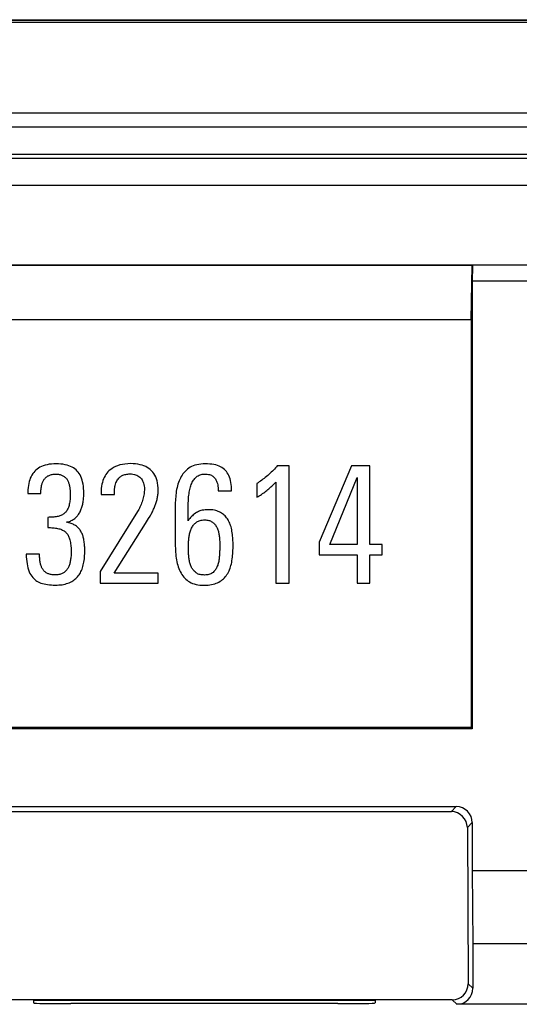
# Model space of a CAD drawing. Units: millimetres. Extents: x -78 to 75, y -44 to 44.
# Drawn here: x -30 to -21, y 26 to 44 of the extents above; entities that cross this region are included whole.
import ezdxf

# ---------------------------------------------------------------- set-up
doc = ezdxf.new("R2010")
doc.units = ezdxf.units.MM
doc.header["$LTSCALE"] = 19.36
doc.layers.get('0').update_dxf_attribs({"linetype": 'CONTINUOUS'})
for name, color, linetype in [('ASSI', 7, 'CONTINUOUS'), ('DRAFT', 7, 'CONTINUOUS'), ('RACCORDO', 7, 'CONTINUOUS')]:
    doc.layers.add(name, color=color, linetype=linetype)

msp = doc.modelspace()

# ---------------------------------------------------------------- linework, layer by layer
at = {"color": 7, "linetype": 'CONTINUOUS'}
for p, q in [((-77.818, 43.993), (75.168, 43.993)), ((-25.182, 35.65), (-25.407, 35.65)), ((-25.182, 33.45), (-25.182, 35.65)), ((-24.017, 35.65), (-24.622, 34.223)), ((-23.676, 35.65), (-24.017, 35.65)), ((-23.676, 34.177), (-23.676, 35.65)), ((-24.424, 34.177), (-23.91, 35.431)), ((-23.91, 35.431), (-23.91, 34.177)), ((-28.703, 35.227), (-28.709, 35.172)), ((-25.788, 35.318), (-25.788, 35.06)), ((-25.435, 35.343), (-25.435, 33.45)), ((-30.078, 35.157), (-30.078, 35.13)), ((-30.078, 35.13), (-29.835, 35.13)), ((-28.709, 35.172), (-28.709, 35.114)), ((-28.709, 35.114), (-28.459, 35.114)), ((-26.512, 35.181), (-26.262, 35.181)), ((-29.704, 34.685), (-29.704, 34.494)), ((-28.024, 34.795), (-28.727, 33.672)), ((-27.875, 34.567), (-27.819, 34.661)), ((-27.819, 34.661), (-27.79, 34.707)), ((-27.078, 34.777), (-27.078, 34.808)), ((-27.078, 34.622), (-27.078, 34.777)), ((-28.462, 33.642), (-27.875, 34.567)), ((-24.622, 34.223), (-24.622, 33.986)), ((-23.91, 34.177), (-24.424, 34.177)), ((-23.442, 34.177), (-23.676, 34.177)), ((-23.442, 33.986), (-23.442, 34.177)), ((-29.859, 33.995), (-30.108, 33.995)), ((-24.622, 33.986), (-23.913, 33.986)), ((-23.913, 33.986), (-23.913, 33.45)), ((-23.676, 33.45), (-23.676, 33.986)), ((-23.676, 33.986), (-23.442, 33.986)), ((-28.727, 33.672), (-28.727, 33.45)), ((-27.641, 33.642), (-28.462, 33.642)), ((-27.641, 33.45), (-27.641, 33.642)), ((-28.727, 33.45), (-27.641, 33.45)), ((-25.435, 33.45), (-25.182, 33.45)), ((-23.913, 33.45), (-23.676, 33.45))]:
    msp.add_line(p, q, dxfattribs=at)
at = {"color": 250, "linetype": 'CONTINUOUS'}
for p, q in [((-77.818, 43.953), (75.168, 43.953)), ((73.467, 42.252), (-76.117, 42.252)), ((-76.377, 41.992), (73.727, 41.992))]:
    msp.add_line(p, q, dxfattribs=at)
at = {"color": 7, "linetype": 'CONTINUOUS'}
for points in [[(-29.549, 35.687), (-29.594, 35.686), (-29.637, 35.683), (-29.678, 35.678), (-29.717, 35.671), (-29.754, 35.662), (-29.79, 35.651), (-29.822, 35.638), (-29.853, 35.624), (-29.881, 35.607), (-29.906, 35.59), (-29.929, 35.57), (-29.95, 35.55)], [(-29.154, 35.552), (-29.174, 35.573), (-29.197, 35.592), (-29.222, 35.609), (-29.249, 35.625), (-29.279, 35.639), (-29.311, 35.652), (-29.345, 35.662), (-29.382, 35.671), (-29.421, 35.678), (-29.461, 35.683), (-29.504, 35.686), (-29.549, 35.687)], [(-28.538, 35.573), (-28.56, 35.554), (-28.58, 35.534), (-28.599, 35.511), (-28.617, 35.487), (-28.633, 35.462), (-28.647, 35.434), (-28.661, 35.405), (-28.672, 35.373), (-28.682, 35.339), (-28.691, 35.304), (-28.697, 35.266), (-28.703, 35.227)], [(-28.155, 35.69), (-28.209, 35.688), (-28.26, 35.683), (-28.309, 35.675), (-28.354, 35.665), (-28.397, 35.651), (-28.436, 35.635), (-28.473, 35.617), (-28.507, 35.596), (-28.538, 35.573)], [(-27.638, 35.187), (-27.639, 35.237), (-27.643, 35.284), (-27.65, 35.328), (-27.659, 35.369), (-27.67, 35.407), (-27.684, 35.443), (-27.7, 35.476), (-27.719, 35.506), (-27.739, 35.533), (-27.762, 35.558), (-27.787, 35.581), (-27.813, 35.602), (-27.842, 35.62), (-27.872, 35.636), (-27.905, 35.65), (-27.94, 35.662), (-27.977, 35.671), (-28.017, 35.679), (-28.06, 35.685), (-28.106, 35.688), (-28.155, 35.69)], [(-27.063, 35.605), (-27.089, 35.585), (-27.113, 35.564), (-27.135, 35.542), (-27.155, 35.52), (-27.174, 35.497), (-27.191, 35.472), (-27.207, 35.447), (-27.221, 35.421), (-27.234, 35.395)], [(-26.755, 35.687), (-26.798, 35.686), (-26.839, 35.682), (-26.877, 35.677), (-26.914, 35.67), (-26.949, 35.661), (-26.981, 35.65), (-27.011, 35.637), (-27.038, 35.622), (-27.063, 35.605)], [(-26.378, 35.562), (-26.398, 35.581), (-26.419, 35.599), (-26.443, 35.615), (-26.47, 35.63), (-26.498, 35.643), (-26.528, 35.655), (-26.561, 35.665), (-26.596, 35.672), (-26.633, 35.679), (-26.672, 35.683), (-26.713, 35.686), (-26.755, 35.687)], [(-25.407, 35.65), (-25.424, 35.63), (-25.442, 35.609), (-25.46, 35.589), (-25.479, 35.569), (-25.499, 35.549), (-25.52, 35.53), (-25.541, 35.51), (-25.564, 35.49), (-25.587, 35.47)], [(-29.95, 35.55), (-29.97, 35.527), (-29.988, 35.503), (-30.004, 35.477), (-30.019, 35.449), (-30.033, 35.42), (-30.044, 35.388), (-30.054, 35.354), (-30.063, 35.319), (-30.07, 35.281), (-30.074, 35.241), (-30.077, 35.2), (-30.078, 35.157)], [(-29.824, 35.27), (-29.821, 35.284), (-29.818, 35.298), (-29.814, 35.312), (-29.809, 35.325), (-29.804, 35.338), (-29.799, 35.351), (-29.793, 35.363), (-29.787, 35.374), (-29.78, 35.385)], [(-29.78, 35.385), (-29.772, 35.397), (-29.763, 35.408), (-29.754, 35.419), (-29.745, 35.428), (-29.736, 35.437), (-29.726, 35.445), (-29.716, 35.452), (-29.706, 35.459), (-29.695, 35.464)], [(-29.695, 35.464), (-29.681, 35.471), (-29.667, 35.476), (-29.653, 35.481), (-29.638, 35.485), (-29.623, 35.489), (-29.607, 35.491), (-29.59, 35.493), (-29.573, 35.494), (-29.555, 35.495)], [(-29.555, 35.495), (-29.538, 35.494), (-29.521, 35.493), (-29.505, 35.491), (-29.49, 35.488), (-29.475, 35.485), (-29.461, 35.481), (-29.448, 35.476), (-29.434, 35.47), (-29.421, 35.463)], [(-29.421, 35.463), (-29.409, 35.456), (-29.398, 35.448), (-29.387, 35.44), (-29.377, 35.432), (-29.368, 35.423), (-29.36, 35.413), (-29.352, 35.403), (-29.345, 35.393), (-29.339, 35.382)], [(-29.031, 35.139), (-29.032, 35.184), (-29.035, 35.227), (-29.039, 35.269), (-29.045, 35.309), (-29.053, 35.347), (-29.062, 35.383), (-29.074, 35.416), (-29.087, 35.448), (-29.101, 35.478), (-29.117, 35.505), (-29.135, 35.529), (-29.154, 35.552)], [(-28.448, 35.261), (-28.443, 35.284), (-28.436, 35.307), (-28.429, 35.328), (-28.42, 35.348), (-28.41, 35.367), (-28.399, 35.385), (-28.388, 35.402), (-28.375, 35.417), (-28.362, 35.431)], [(-28.362, 35.431), (-28.351, 35.441), (-28.339, 35.45), (-28.326, 35.459), (-28.312, 35.467), (-28.297, 35.474), (-28.282, 35.48), (-28.265, 35.485), (-28.247, 35.49), (-28.228, 35.493), (-28.209, 35.496), (-28.188, 35.497), (-28.167, 35.498)], [(-28.167, 35.498), (-28.138, 35.497), (-28.11, 35.494), (-28.084, 35.488), (-28.06, 35.481), (-28.038, 35.472), (-28.017, 35.461), (-27.998, 35.449), (-27.981, 35.435), (-27.966, 35.419)], [(-27.966, 35.419), (-27.952, 35.403), (-27.94, 35.385), (-27.929, 35.366), (-27.919, 35.345), (-27.911, 35.322), (-27.905, 35.297), (-27.9, 35.271), (-27.897, 35.244), (-27.896, 35.215)], [(-27.234, 35.395), (-27.246, 35.366), (-27.257, 35.337), (-27.267, 35.306), (-27.276, 35.275), (-27.284, 35.243), (-27.292, 35.209), (-27.298, 35.175), (-27.303, 35.139), (-27.307, 35.102)], [(-27.033, 35.255), (-27.026, 35.278), (-27.018, 35.3), (-27.009, 35.321), (-26.999, 35.341), (-26.988, 35.36), (-26.976, 35.379), (-26.964, 35.396), (-26.951, 35.412), (-26.937, 35.427)], [(-26.937, 35.427), (-26.922, 35.441), (-26.907, 35.453), (-26.89, 35.464), (-26.872, 35.473), (-26.853, 35.481), (-26.833, 35.487), (-26.811, 35.491), (-26.789, 35.494), (-26.764, 35.495)], [(-26.764, 35.495), (-26.741, 35.494), (-26.719, 35.492), (-26.698, 35.489), (-26.678, 35.485), (-26.66, 35.479), (-26.642, 35.472), (-26.626, 35.464), (-26.612, 35.455), (-26.599, 35.444), (-26.587, 35.433), (-26.577, 35.42), (-26.567, 35.406)], [(-26.567, 35.406), (-26.556, 35.386), (-26.546, 35.365), (-26.537, 35.342), (-26.529, 35.319), (-26.523, 35.294), (-26.518, 35.268), (-26.515, 35.24), (-26.512, 35.211), (-26.512, 35.181)], [(-26.262, 35.181), (-26.263, 35.223), (-26.266, 35.263), (-26.27, 35.301), (-26.275, 35.338), (-26.283, 35.373), (-26.292, 35.406), (-26.303, 35.437), (-26.315, 35.466), (-26.329, 35.493), (-26.344, 35.518), (-26.36, 35.541), (-26.378, 35.562)], [(-25.587, 35.47), (-25.61, 35.452), (-25.632, 35.433), (-25.655, 35.415), (-25.677, 35.398), (-25.699, 35.381), (-25.722, 35.364), (-25.744, 35.348), (-25.766, 35.333), (-25.788, 35.318)], [(-29.835, 35.13), (-29.835, 35.146), (-29.834, 35.162), (-29.833, 35.178), (-29.833, 35.194), (-29.831, 35.21), (-29.83, 35.225), (-29.828, 35.24), (-29.826, 35.255), (-29.824, 35.27)], [(-29.339, 35.382), (-29.332, 35.37), (-29.326, 35.357), (-29.32, 35.344), (-29.315, 35.331), (-29.311, 35.318), (-29.307, 35.304), (-29.303, 35.291), (-29.3, 35.277), (-29.298, 35.263)], [(-29.298, 35.263), (-29.295, 35.247), (-29.292, 35.23), (-29.29, 35.214), (-29.288, 35.198), (-29.287, 35.182), (-29.286, 35.166), (-29.285, 35.151), (-29.284, 35.136), (-29.284, 35.121)], [(-28.456, 35.187), (-28.456, 35.195), (-28.456, 35.203), (-28.455, 35.211), (-28.455, 35.219), (-28.454, 35.227), (-28.453, 35.236), (-28.451, 35.244), (-28.45, 35.252), (-28.448, 35.261)], [(-27.896, 35.215), (-27.897, 35.192), (-27.898, 35.17), (-27.9, 35.146), (-27.903, 35.123), (-27.907, 35.099), (-27.912, 35.074), (-27.918, 35.049), (-27.925, 35.024), (-27.932, 34.999)], [(-27.072, 35.014), (-27.069, 35.043), (-27.067, 35.072), (-27.063, 35.099), (-27.06, 35.127), (-27.055, 35.154), (-27.051, 35.18), (-27.045, 35.205), (-27.04, 35.23), (-27.033, 35.255)], [(-25.602, 35.19), (-25.583, 35.205), (-25.565, 35.221), (-25.546, 35.237), (-25.528, 35.254), (-25.509, 35.271), (-25.491, 35.288), (-25.472, 35.306), (-25.453, 35.324), (-25.435, 35.343)], [(-29.284, 35.121), (-29.284, 35.094), (-29.285, 35.069), (-29.286, 35.044), (-29.288, 35.02), (-29.291, 34.996), (-29.294, 34.973), (-29.298, 34.95), (-29.303, 34.929), (-29.308, 34.907)], [(-29.048, 34.95), (-29.044, 34.97), (-29.041, 34.99), (-29.039, 35.011), (-29.037, 35.031), (-29.035, 35.053), (-29.033, 35.074), (-29.032, 35.095), (-29.032, 35.117), (-29.031, 35.139)], [(-28.459, 35.114), (-28.459, 35.123), (-28.459, 35.131), (-28.459, 35.139), (-28.459, 35.148), (-28.459, 35.156), (-28.458, 35.164), (-28.458, 35.172), (-28.457, 35.18), (-28.456, 35.187)], [(-27.715, 34.856), (-27.707, 34.874), (-27.7, 34.892), (-27.693, 34.91), (-27.687, 34.928), (-27.681, 34.946), (-27.675, 34.963), (-27.67, 34.981), (-27.665, 34.999), (-27.66, 35.017)], [(-27.66, 35.017), (-27.655, 35.037), (-27.651, 35.057), (-27.648, 35.076), (-27.645, 35.096), (-27.642, 35.115), (-27.64, 35.133), (-27.639, 35.152), (-27.638, 35.17), (-27.638, 35.187)], [(-27.307, 35.102), (-27.31, 35.068), (-27.313, 35.033), (-27.316, 34.998), (-27.317, 34.962), (-27.319, 34.926), (-27.32, 34.889), (-27.321, 34.852), (-27.321, 34.815), (-27.321, 34.304)], [(-25.788, 35.06), (-25.766, 35.073), (-25.744, 35.087), (-25.723, 35.101), (-25.703, 35.115), (-25.682, 35.13), (-25.662, 35.144), (-25.642, 35.159), (-25.622, 35.175), (-25.602, 35.19)], [(-29.308, 34.907), (-29.313, 34.889), (-29.32, 34.871), (-29.326, 34.854), (-29.334, 34.838), (-29.342, 34.823), (-29.351, 34.809), (-29.36, 34.796), (-29.37, 34.784), (-29.38, 34.773)], [(-29.101, 34.789), (-29.093, 34.806), (-29.085, 34.824), (-29.078, 34.842), (-29.072, 34.859), (-29.066, 34.876), (-29.06, 34.894), (-29.056, 34.913), (-29.051, 34.931), (-29.048, 34.95)], [(-27.932, 34.999), (-27.941, 34.973), (-27.95, 34.948), (-27.959, 34.924), (-27.969, 34.901), (-27.979, 34.878), (-27.99, 34.856), (-28.001, 34.835), (-28.012, 34.815), (-28.024, 34.795)], [(-27.79, 34.707), (-27.781, 34.722), (-27.773, 34.738), (-27.764, 34.753), (-27.755, 34.77), (-27.747, 34.787), (-27.739, 34.804), (-27.731, 34.821), (-27.723, 34.838), (-27.715, 34.856)], [(-27.078, 34.808), (-27.077, 34.868), (-27.077, 34.898), (-27.076, 34.927), (-27.075, 34.956), (-27.073, 34.985), (-27.072, 35.014)], [(-29.512, 34.704), (-29.531, 34.7), (-29.551, 34.696), (-29.572, 34.693), (-29.593, 34.691), (-29.614, 34.689), (-29.636, 34.687), (-29.658, 34.686), (-29.681, 34.686), (-29.704, 34.685)], [(-29.38, 34.773), (-29.393, 34.762), (-29.406, 34.751), (-29.419, 34.742), (-29.433, 34.733), (-29.447, 34.726), (-29.462, 34.719), (-29.478, 34.713), (-29.495, 34.708), (-29.512, 34.704)], [(-29.354, 34.594), (-29.335, 34.598), (-29.316, 34.604), (-29.298, 34.61), (-29.281, 34.616), (-29.265, 34.624), (-29.249, 34.633), (-29.233, 34.642), (-29.217, 34.653), (-29.202, 34.664)], [(-29.202, 34.664), (-29.188, 34.675), (-29.176, 34.687), (-29.164, 34.699), (-29.152, 34.712), (-29.141, 34.726), (-29.13, 34.74), (-29.12, 34.756), (-29.11, 34.772), (-29.101, 34.789)], [(-26.923, 34.774), (-26.942, 34.761), (-26.961, 34.747), (-26.98, 34.732), (-26.997, 34.716), (-27.014, 34.7), (-27.031, 34.682), (-27.047, 34.663), (-27.062, 34.643), (-27.078, 34.622)], [(-26.697, 34.828), (-26.728, 34.828), (-26.757, 34.826), (-26.784, 34.822), (-26.811, 34.817), (-26.836, 34.811), (-26.86, 34.804), (-26.882, 34.795), (-26.903, 34.785), (-26.923, 34.774)], [(-26.472, 34.777), (-26.493, 34.787), (-26.515, 34.797), (-26.538, 34.805), (-26.561, 34.812), (-26.586, 34.818), (-26.612, 34.823), (-26.64, 34.826), (-26.668, 34.828), (-26.697, 34.828)], [(-26.329, 34.637), (-26.342, 34.657), (-26.356, 34.677), (-26.371, 34.695), (-26.386, 34.711), (-26.401, 34.726), (-26.417, 34.74), (-26.435, 34.753), (-26.453, 34.765), (-26.472, 34.777)], [(-29.704, 34.494), (-29.679, 34.493), (-29.655, 34.493), (-29.632, 34.491), (-29.608, 34.489), (-29.586, 34.487), (-29.564, 34.484), (-29.542, 34.481), (-29.521, 34.477), (-29.5, 34.472)], [(-29.5, 34.472), (-29.481, 34.468), (-29.463, 34.462), (-29.446, 34.455), (-29.43, 34.448), (-29.415, 34.44), (-29.401, 34.431), (-29.388, 34.422), (-29.376, 34.412), (-29.365, 34.401)], [(-29.184, 34.53), (-29.199, 34.539), (-29.215, 34.548), (-29.232, 34.557), (-29.25, 34.565), (-29.269, 34.572), (-29.289, 34.579), (-29.31, 34.584), (-29.331, 34.59), (-29.354, 34.594)], [(-29.08, 34.415), (-29.088, 34.429), (-29.097, 34.443), (-29.107, 34.456), (-29.118, 34.47), (-29.129, 34.483), (-29.142, 34.495), (-29.155, 34.507), (-29.169, 34.519), (-29.184, 34.53)], [(-27.063, 34.302), (-27.06, 34.321), (-27.057, 34.341), (-27.054, 34.359), (-27.05, 34.378), (-27.045, 34.396), (-27.04, 34.414), (-27.034, 34.432), (-27.027, 34.449), (-27.02, 34.466)], [(-27.02, 34.466), (-27.012, 34.484), (-27.003, 34.5), (-26.994, 34.516), (-26.984, 34.53), (-26.974, 34.544), (-26.963, 34.556), (-26.952, 34.568), (-26.94, 34.578), (-26.929, 34.588)], [(-26.929, 34.588), (-26.915, 34.598), (-26.9, 34.606), (-26.885, 34.614), (-26.868, 34.621), (-26.85, 34.626), (-26.831, 34.631), (-26.811, 34.634), (-26.79, 34.636), (-26.767, 34.637)], [(-26.767, 34.637), (-26.747, 34.636), (-26.728, 34.634), (-26.709, 34.632), (-26.691, 34.628), (-26.675, 34.623), (-26.659, 34.617), (-26.644, 34.61), (-26.631, 34.603), (-26.618, 34.594)], [(-26.618, 34.594), (-26.607, 34.585), (-26.597, 34.576), (-26.586, 34.565), (-26.577, 34.554), (-26.567, 34.543), (-26.558, 34.53), (-26.55, 34.516), (-26.542, 34.502), (-26.535, 34.487)], [(-26.535, 34.487), (-26.528, 34.47), (-26.522, 34.454), (-26.516, 34.437), (-26.511, 34.42), (-26.506, 34.403), (-26.502, 34.386), (-26.499, 34.368), (-26.496, 34.35), (-26.494, 34.332)], [(-26.256, 34.427), (-26.261, 34.454), (-26.267, 34.48), (-26.273, 34.505), (-26.281, 34.53), (-26.289, 34.553), (-26.298, 34.575), (-26.307, 34.597), (-26.318, 34.617), (-26.329, 34.637)], [(-29.365, 34.401), (-29.353, 34.389), (-29.343, 34.376), (-29.333, 34.363), (-29.325, 34.348), (-29.316, 34.333), (-29.309, 34.317), (-29.303, 34.3), (-29.297, 34.281), (-29.292, 34.262)], [(-29.028, 34.256), (-29.032, 34.276), (-29.035, 34.295), (-29.04, 34.313), (-29.045, 34.331), (-29.051, 34.348), (-29.057, 34.365), (-29.064, 34.382), (-29.072, 34.398), (-29.08, 34.415)], [(-27.321, 34.304), (-27.321, 34.265), (-27.32, 34.225), (-27.319, 34.186), (-27.318, 34.148), (-27.316, 34.109), (-27.314, 34.072), (-27.312, 34.035), (-27.309, 33.998)], [(-27.072, 34.119), (-27.072, 34.14), (-27.071, 34.16), (-27.071, 34.18), (-27.07, 34.2), (-27.069, 34.221), (-27.068, 34.241), (-27.066, 34.261), (-27.064, 34.282), (-27.063, 34.302)], [(-26.494, 34.332), (-26.492, 34.313), (-26.49, 34.294), (-26.489, 34.274), (-26.487, 34.255), (-26.486, 34.235), (-26.485, 34.215), (-26.485, 34.194), (-26.485, 34.174), (-26.484, 34.153)], [(-26.235, 34.162), (-26.235, 34.19), (-26.236, 34.218), (-26.237, 34.247), (-26.239, 34.276), (-26.242, 34.305), (-26.245, 34.335), (-26.248, 34.365), (-26.252, 34.396), (-26.256, 34.427)], [(-29.292, 34.262), (-29.287, 34.239), (-29.282, 34.216), (-29.279, 34.192), (-29.276, 34.167), (-29.273, 34.143), (-29.271, 34.117), (-29.27, 34.091), (-29.269, 34.065), (-29.269, 34.037)], [(-29.013, 34.065), (-29.013, 34.085), (-29.014, 34.106), (-29.015, 34.126), (-29.016, 34.147), (-29.018, 34.169), (-29.02, 34.19), (-29.022, 34.212), (-29.025, 34.234), (-29.028, 34.256)], [(-27.063, 33.928), (-27.065, 33.948), (-27.066, 33.969), (-27.068, 33.99), (-27.069, 34.011), (-27.07, 34.032), (-27.071, 34.054), (-27.071, 34.075), (-27.072, 34.097), (-27.072, 34.119)], [(-26.484, 34.153), (-26.485, 34.133), (-26.485, 34.112), (-26.485, 34.092), (-26.486, 34.071), (-26.487, 34.05), (-26.488, 34.029), (-26.489, 34.007), (-26.491, 33.986), (-26.492, 33.964)], [(-26.256, 33.873), (-26.252, 33.907), (-26.248, 33.94), (-26.245, 33.973), (-26.242, 34.005), (-26.239, 34.037), (-26.237, 34.069), (-26.236, 34.1), (-26.235, 34.131), (-26.235, 34.162)], [(-30.108, 33.995), (-30.108, 33.947), (-30.105, 33.901), (-30.101, 33.858), (-30.095, 33.816), (-30.088, 33.775), (-30.079, 33.737), (-30.067, 33.701), (-30.054, 33.667), (-30.04, 33.636), (-30.024, 33.607), (-30.006, 33.581), (-29.987, 33.557)], [(-29.847, 33.836), (-29.85, 33.853), (-29.852, 33.869), (-29.854, 33.886), (-29.856, 33.904), (-29.857, 33.921), (-29.858, 33.939), (-29.859, 33.957), (-29.859, 33.976), (-29.859, 33.995)], [(-29.269, 34.037), (-29.269, 34.019), (-29.269, 34), (-29.27, 33.981), (-29.271, 33.962), (-29.273, 33.942), (-29.275, 33.923), (-29.278, 33.903), (-29.28, 33.884), (-29.284, 33.864)], [(-29.04, 33.794), (-29.035, 33.821), (-29.03, 33.849), (-29.025, 33.878), (-29.021, 33.907), (-29.018, 33.937), (-29.016, 33.968), (-29.014, 34), (-29.013, 34.032), (-29.013, 34.065)], [(-27.309, 33.998), (-27.305, 33.96), (-27.301, 33.924), (-27.295, 33.888), (-27.288, 33.854), (-27.28, 33.821), (-27.271, 33.789), (-27.262, 33.758), (-27.251, 33.728), (-27.24, 33.699)], [(-27.021, 33.763), (-27.027, 33.779), (-27.034, 33.796), (-27.04, 33.813), (-27.045, 33.831), (-27.05, 33.849), (-27.054, 33.868), (-27.057, 33.887), (-27.06, 33.907), (-27.063, 33.928)], [(-26.492, 33.964), (-26.494, 33.943), (-26.496, 33.922), (-26.498, 33.901), (-26.501, 33.881), (-26.505, 33.861), (-26.509, 33.842), (-26.513, 33.823), (-26.518, 33.805), (-26.523, 33.788)], [(-29.801, 33.715), (-29.808, 33.726), (-29.815, 33.738), (-29.821, 33.751), (-29.826, 33.764), (-29.831, 33.777), (-29.836, 33.791), (-29.84, 33.806), (-29.844, 33.821), (-29.847, 33.836)], [(-29.333, 33.727), (-29.342, 33.714), (-29.351, 33.702), (-29.361, 33.691), (-29.371, 33.68), (-29.381, 33.67), (-29.392, 33.661), (-29.402, 33.653), (-29.413, 33.646), (-29.424, 33.639)], [(-29.284, 33.864), (-29.287, 33.846), (-29.291, 33.829), (-29.295, 33.812), (-29.3, 33.796), (-29.305, 33.781), (-29.311, 33.766), (-29.318, 33.752), (-29.325, 33.739), (-29.333, 33.727)], [(-29.135, 33.59), (-29.121, 33.608), (-29.108, 33.628), (-29.096, 33.648), (-29.085, 33.67), (-29.074, 33.693), (-29.064, 33.717), (-29.055, 33.741), (-29.047, 33.767), (-29.04, 33.794)], [(-26.929, 33.648), (-26.942, 33.659), (-26.955, 33.67), (-26.967, 33.682), (-26.978, 33.694), (-26.987, 33.707), (-26.997, 33.72), (-27.005, 33.734), (-27.013, 33.748), (-27.021, 33.763)], [(-26.523, 33.788), (-26.53, 33.771), (-26.537, 33.755), (-26.545, 33.739), (-26.553, 33.724), (-26.563, 33.71), (-26.573, 33.696), (-26.585, 33.682), (-26.597, 33.669), (-26.611, 33.655)], [(-26.335, 33.636), (-26.323, 33.658), (-26.311, 33.681), (-26.3, 33.705), (-26.291, 33.731), (-26.282, 33.757), (-26.274, 33.784), (-26.267, 33.813), (-26.261, 33.842), (-26.256, 33.873)], [(-29.987, 33.557), (-29.97, 33.539), (-29.951, 33.522), (-29.931, 33.506), (-29.909, 33.492), (-29.886, 33.479), (-29.861, 33.467), (-29.833, 33.456), (-29.805, 33.446), (-29.774, 33.438), (-29.743, 33.432), (-29.71, 33.426), (-29.675, 33.422), (-29.639, 33.419), (-29.602, 33.417), (-29.564, 33.417)], [(-29.713, 33.636), (-29.725, 33.642), (-29.736, 33.649), (-29.747, 33.657), (-29.758, 33.665), (-29.768, 33.674), (-29.777, 33.684), (-29.786, 33.694), (-29.794, 33.704), (-29.801, 33.715)], [(-29.573, 33.608), (-29.591, 33.608), (-29.608, 33.609), (-29.625, 33.611), (-29.641, 33.613), (-29.657, 33.616), (-29.672, 33.62), (-29.686, 33.625), (-29.7, 33.63), (-29.713, 33.636)], [(-29.424, 33.639), (-29.438, 33.633), (-29.452, 33.627), (-29.467, 33.621), (-29.483, 33.617), (-29.499, 33.614), (-29.517, 33.611), (-29.535, 33.61), (-29.553, 33.608), (-29.573, 33.608)], [(-29.305, 33.462), (-29.281, 33.474), (-29.258, 33.486), (-29.236, 33.499), (-29.216, 33.512), (-29.197, 33.527), (-29.18, 33.542), (-29.163, 33.557), (-29.148, 33.573), (-29.135, 33.59)], [(-27.24, 33.699), (-27.225, 33.669), (-27.21, 33.64), (-27.194, 33.614), (-27.177, 33.589), (-27.158, 33.566), (-27.139, 33.545), (-27.118, 33.525), (-27.097, 33.507), (-27.074, 33.491)], [(-26.77, 33.605), (-26.792, 33.606), (-26.813, 33.607), (-26.832, 33.609), (-26.851, 33.613), (-26.869, 33.618), (-26.886, 33.624), (-26.901, 33.63), (-26.916, 33.639), (-26.929, 33.648)], [(-26.611, 33.655), (-26.623, 33.645), (-26.637, 33.636), (-26.652, 33.628), (-26.669, 33.621), (-26.687, 33.615), (-26.706, 33.611), (-26.727, 33.608), (-26.748, 33.606), (-26.77, 33.605)], [(-26.5, 33.474), (-26.477, 33.488), (-26.455, 33.503), (-26.435, 33.519), (-26.416, 33.535), (-26.398, 33.553), (-26.381, 33.572), (-26.364, 33.592), (-26.349, 33.613), (-26.335, 33.636)], [(-29.564, 33.417), (-29.531, 33.417), (-29.499, 33.419), (-29.468, 33.421), (-29.438, 33.425), (-29.409, 33.43), (-29.381, 33.437), (-29.354, 33.444), (-29.329, 33.453), (-29.305, 33.462)], [(-27.074, 33.491), (-27.049, 33.475), (-27.022, 33.461), (-26.993, 33.448), (-26.962, 33.438), (-26.928, 33.429), (-26.893, 33.422), (-26.856, 33.417), (-26.817, 33.414), (-26.777, 33.413)], [(-26.777, 33.413), (-26.74, 33.414), (-26.704, 33.416), (-26.671, 33.42), (-26.638, 33.426), (-26.607, 33.432), (-26.578, 33.441), (-26.55, 33.45), (-26.524, 33.462), (-26.5, 33.474)]]:
    msp.add_lwpolyline(points, dxfattribs=at)
at = {"layer": 'ASSI', "color": 7, "linetype": 'CONTINUOUS'}
for p, q in [((-77.825, 44), (75.175, 44)), ((-77.818, 43.993), (75.168, 43.993)), ((70.775, 41.475), (-73.425, 41.475)), ((-20.443, 41.4), (-43.525, 41.4))]:
    msp.add_line(p, q, dxfattribs=at)
at = {"layer": 'ASSI', "color": 250, "linetype": 'CONTINUOUS'}
for p, q in [((-77.818, 43.953), (75.168, 43.953)), ((73.467, 42.252), (-76.117, 42.252)), ((-76.377, 41.992), (73.727, 41.992))]:
    msp.add_line(p, q, dxfattribs=at)
at = {"layer": 'DRAFT', "color": 7, "linetype": 'CONTINUOUS'}
for p, q in [((70.775, 41.475), (-73.425, 41.475)), ((-20.443, 41.4), (-43.525, 41.4)), ((-44.892, 39.409), (-19.358, 39.409)), ((-21.775, 38.379), (-31.775, 38.379)), ((-21.775, 38.379), (-21.775, 30.75)), ((-21.754, 30.729), (-31.796, 30.729)), ((-21.775, 30.75), (-31.775, 30.75)), ((-21.754, 30.729), (-21.775, 30.75)), ((-21.754, 28.074), (-21.745, 26.7)), ((-21.754, 28.074), (-20.596, 28.074)), ((-20.605, 26.7), (-21.745, 26.7)), ((-23.576, 25.643), (-29.974, 25.643))]:
    msp.add_line(p, q, dxfattribs=at)
at = {"layer": 'RACCORDO', "color": 7, "linetype": 'CONTINUOUS'}
for p, q in [((-77.825, 44), (75.175, 44)), ((-73.025, 40.9), (70.375, 40.9)), ((-21.754, 39.4), (-31.796, 39.4)), ((-21.775, 38.379), (-21.754, 39.4)), ((-21.754, 39.105), (-21.754, 30.729)), ((-31.496, 29.271), (-22.054, 29.271)), ((-22.149, 29.176), (-31.401, 29.176)), ((-21.754, 28.971), (-21.754, 28.074)), ((-21.847, 28.878), (-21.831, 25.956)), ((-21.745, 26.7), (-21.745, 25.87)), ((-22.129, 25.654), (-31.421, 25.654)), ((-29.974, 25.643), (-29.975, 25.595)), ((-23.576, 25.643), (-23.575, 25.595)), ((-24.275, 25.583), (-29.275, 25.583)), ((-20.305, 25.57), (-22.045, 25.57))]:
    msp.add_line(p, q, dxfattribs=at)
at = {"layer": 'RACCORDO', "color": 250, "linetype": 'CONTINUOUS'}
for p, q in [((-20.596, 39.105), (-21.754, 39.105)), ((-22.054, 29.271), (-22.149, 29.176)), ((-21.754, 28.971), (-21.847, 28.878)), ((-21.745, 25.87), (-21.831, 25.956)), ((-22.045, 25.57), (-22.129, 25.654))]:
    msp.add_line(p, q, dxfattribs=at)
at = {"layer": 'RACCORDO', "color": 7, "linetype": 'CONTINUOUS'}
for centre, major_axis, ratio, start_param, end_param in [((-21.749, 39.105), (0, 0.3), 0.017455, 0.017453, 1.570796), ((-22.147, 28.878), (0.279, -0.111), 0.992245, 0.38047, 1.950961), ((-22.054, 28.971), (0.212, 0.212), 0.999695, -0.785246, 0.785246), ((-22.131, 25.956), (-0.12, 0.277), 0.991773, -3.545792, -1.9753), ((-22.045, 25.87), (-0.212, 0.212), 0.999695, -3.926839, -2.356347), ((-29.275, 25.595), (0.7, 0), 0.01746, 3.141288, 4.711779), ((-24.275, 25.595), (0.7, 0), 0.01746, -1.570187, 0.000305)]:
    msp.add_ellipse(centre, major_axis=major_axis, ratio=ratio, start_param=start_param, end_param=end_param, dxfattribs=at)

doc.saveas('drawing.dxf')
